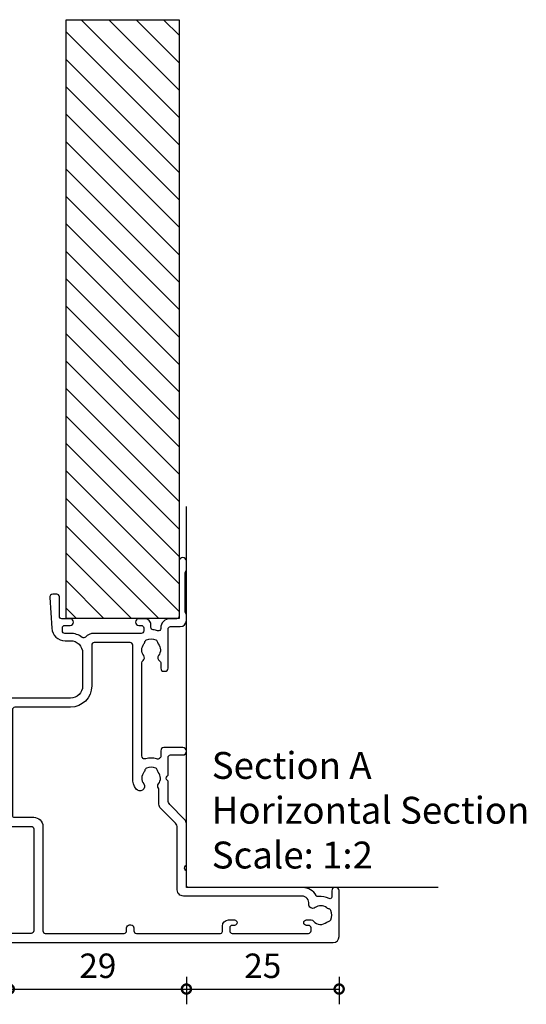
# Model space of a CAD drawing. Units: millimetres. Extents: x 835 to 17296, y -5692 to 7318.
# Drawn here: x 1405 to 1488, y 173 to 334 of the extents above; entities that cross this region are included whole.
import ezdxf

# ---------------------------------------------------------------- set-up
doc = ezdxf.new("R2010")
doc.units = ezdxf.units.MM
doc.layers.add('Extrusion', color=2, linetype='Continuous')
doc.layers.add('Gray', color=8, linetype='Continuous')
doc.layers.add('UNO-Dark Grey', color=7, linetype='Continuous', lineweight=13, true_color=0x44474e)
doc.styles.add('UNO Text', font='arial.ttf')
doc.dimstyles.new('UNO', dxfattribs={"dimtxt": 2, "dimasz": 1.5, "dimexe": 1.25, "dimexo": 0.625, "dimtad": 1, "dimdec": 1, "dimzin": 9, "dimtxsty": 'UNO Text', "dimblk": 'DOTSMALL', "dimcen": 2.5, "dimadec": 0, "dimazin": 0, "dimtfac": 1, "dimtdec": 1, "dimtmove": 0, "dimatfit": 3, "dimfxl": 1, "dimfxlon": 1, "dimarcsym": 0})

# ---------------------------------------------------------------- blocks, each defined once
blk = doc.blocks.new('412001')
at = {"layer": 'Extrusion'}
for points in [[(19, 57.6), (19, 50.4, -0.414214), (18.6, 50), (1.9, 50, -0.414214), (1.5, 50.4), (1.5, 57.2, -0.414214), (1.9, 57.6), (2.4, 57.6, 0.414197), (3.6, 58.8), (3.6, 59.5, 0.992788), (2.7, 59.51), (2.7, 59.2, -0.414203), (2.3, 58.8), (1.8, 58.8, -0.414214), (1.4, 59.2), (1.4, 71.7, -0.414214), (1.8, 72.1), (2.3, 72.1, -0.414205), (2.7, 71.7), (2.7, 71.2, 0.921314), (3.49, 71.14), (3.6, 72.4), (3.6, 73.77, 0.198912), (3.45, 74.12), (3.21, 74.36, 0.668179), (2.7, 74.15), (2.7, 73.7, -0.414214), (2.3, 73.3), (1.7, 73.3, -0.414214), (1.3, 73.7), (1.3, 78.4, -0.414214), (1.7, 78.8), (2.3, 78.8, -0.414214), (2.7, 78.4), (2.7, 77.93, 0.668179), (3.21, 77.75), (3.45, 77.99, 0.198912), (3.6, 78.34), (3.6, 79.5, 0.414214), (3.1, 80), (0.3, 80, 0.414214), (0, 79.7), (0, 1, 0.414213), (1, 0), (8.5, 0, 0.420425), (9, 0.5), (9, 0.7, 0.424166), (8.48, 1.2), (7.47, 1.2, -0.558709), (7.21, 1.64, 0.148172), (7.51, 3.37, -0.305409), (7.71, 3.76, 0.272208), (9, 5.95), (9, 24.6, -0.414212), (9.4, 25), (11.7, 25), (11.85, 25.15, -0.414214), (12.55, 25.15), (12.7, 25), (19.43, 25, 0.198912), (20.14, 25.29), (22.58, 27.73, -0.198912), (23.29, 28), (26.4, 28), (26.55, 28.17, -0.414214), (27.25, 28.17), (27.4, 28), (30.3, 28, -0.414214), (30.7, 27.6), (30.7, 25.6, 0.998286), (31.9, 25.6), (31.9, 28.7, 0.414217), (31.4, 29.2), (30.54, 29.2, -0.507027), (30.06, 29.88, 0.152395), (30.07, 31.66, -0.505089), (30.55, 32.3), (45.76, 32.3, -0.215938), (46.14, 32.1, 0.409185), (46.97, 32, -0.348271), (48.87, 31.96, 0.12305), (49.18, 31.82, -0.239134), (49.53, 31.54, -0.221428), (49.53, 30.02, -0.239143), (49.18, 29.74, 0.12305), (48.87, 29.6, -0.347914), (46.97, 29.57, 0.462463), (46.08, 29.37, -0.276236), (45.81, 29.2), (44.9, 29.2, 0.414411), (44.4, 28.7), (44.4, 28.5, 0.414218), (44.9, 28), (51.3, 28, -0.414214), (51.7, 27.6), (51.7, 26, 0.41415), (52.7, 25), (53.63, 25, 0.198962), (53.84, 25.09), (53.86, 25.11, -0.198912), (54.08, 25.2), (60.56, 25.2, -0.198912), (60.77, 25.11), (60.79, 25.09, 0.198912), (61, 25), (62.5, 25, 0.846889), (62.5, 26.2), (53.4, 26.2, -0.414214), (53, 26.6), (53, 27.7, 0.414214), (51.5, 29.2), (51.41, 29.2, -0.513118), (51.03, 29.73, 0.057043), (51.18, 30.44, -0.385901), (51.58, 30.8), (52, 30.8, 0.414252), (53, 31.8), (53, 32.8, 0.996705), (51.9, 32.8), (51.9, 32.4, -0.414214), (51.5, 32), (51, 32, -0.414214), (50.6, 32.4), (50.6, 40.19, 0.212111), (50, 41.52, -0.389057), (49.95, 42.06, 0.162905), (50.6, 43.99), (50.6, 44.9, -0.414214), (51, 45.3), (51.5, 45.3, -0.414214), (51.9, 44.9), (51.9, 44.05, 1), (53, 44.05), (53, 45.4, -0.413837), (53.4, 45.8), (56.6, 45.8, 0.414214), (57, 46.2), (57, 46.87, 0.444456), (56.45, 47.36), (51.46, 47.05, 0.396046), (49.4, 44.86), (49.4, 44, -0.414214), (47.4, 42), (42, 42, -0.414203), (40, 44), (40, 59.7, 0.414214), (39.7, 60), (37.7, 60, 0.198912), (37.35, 59.85), (36.65, 59.15, 0.198912), (36.5, 58.79), (36.5, 58.3, 0.414214), (36.8, 58), (38.1, 58, -0.414214), (38.5, 57.6), (38.5, 55.4, -0.414214), (38.1, 55), (27.4, 55), (27.25, 54.85, -0.414214), (26.55, 54.85), (26.4, 55), (20.9, 55, -0.414214), (20.5, 55.4), (20.5, 57.6, -0.414214), (20.9, 58), (22.2, 58, 0.414214), (22.5, 58.3), (22.5, 58.8, 0.198912), (22.35, 59.15), (21.65, 59.85, 0.198912), (21.3, 60), (19.2, 60, 0.198912), (18.85, 59.85), (18.15, 59.15, 0.198912), (18, 58.8), (18, 58.3, 0.414214), (18.3, 58), (18.6, 58, -0.414214)], [(1.9, 34.8), (2.4, 34.8, -0.414214), (2.9, 34.3), (2.9, 34.1, -0.414214), (2.4, 33.6), (1.9, 33.6, 0.414213), (1.5, 33.2), (1.5, 19.4, 0.414214), (1.8, 19.1), (2.7, 19.1, -0.414202), (3.7, 18.1), (3.7, 17.15, -1), (2.8, 17.15), (2.8, 17.5, 0.414253), (2.4, 17.9), (1.9, 17.9, 0.414202), (1.5, 17.5), (1.5, 5, 0.41421), (1.9, 4.6), (2.4, 4.6, 0.414197), (2.8, 5), (2.8, 5.35, -1), (3.7, 5.35), (3.7, 4.56, -0.222087), (3.52, 4.18, 0.410673), (3.32, 2.03, -0.12305), (3.46, 1.72, 0.239134), (3.74, 1.37, 0.221126), (5.26, 1.37, 0.239134), (5.54, 1.72, -0.12305), (5.68, 2.03, 0.347914), (5.72, 3.93, -0.675835), (6.33, 4.97, 0.460003), (7.6, 6.05), (7.6, 25.5, -0.414214), (8.6, 26.5), (18.81, 26.5, 0.198816), (19.52, 26.79), (21.93, 29.21, -0.198912), (22.64, 29.5), (25.09, 29.5, 0.154198), (25.26, 29.58, -0.327232), (25.97, 29.57, 0.347914), (27.87, 29.6, -0.12305), (28.18, 29.74, 0.239134), (28.53, 30.02, 0.221126), (28.53, 31.54, 0.239134), (28.18, 31.82, -0.12305), (27.87, 31.96, 0.347914), (25.97, 32, -0.976419), (25.11, 33.23, -0.159183), (26.9, 33.8), (48.7, 33.8, 0.414214), (49.1, 34.2), (49.1, 40.1, 0.414214), (48.7, 40.5), (42, 40.5, -0.414196), (38.5, 44), (38.5, 53.1, 0.414215), (38.1, 53.5), (20.8, 53.5, 0.414214), (20.5, 53.2), (20.5, 50, -0.414213), (19, 48.5), (1.9, 48.5, 0.414214), (1.5, 48.1), (1.5, 35.2, 0.414213)]]:
    blk.add_lwpolyline(points, format="xyb", close=True, dxfattribs=at)
blk.add_lwpolyline([(49.53, 31.54, -0.221428), (49.53, 30.02, -0.239143), (49.18, 29.74)], format="xyb", dxfattribs=at)
blk = doc.blocks.new('_DotSmall')
at = {"color": 0, "linetype": 'ByBlock', "const_width": 0.5}
blk.add_lwpolyline([(-0.0625, 0, 1), (0.0625, 0, 1)], format="xyb", close=True, dxfattribs=at)
blk = doc.blocks.new('*D276')
at = {"color": 0, "lineweight": -2, "transparency": 16777216}
for p, q in [((1403.76, 177.37), (1403.76, 172.87)), ((1432.76, 177.37), (1432.76, 172.87)), ((1403.76, 175.37), (1432.76, 175.37))]:
    blk.add_line(p, q, dxfattribs=at)
at = {"layer": 'Defpoints', "color": 0, "transparency": 16777216}
for p in [(1432.76, 254.36), (1403.76, 228.24), (1432.76, 175.37)]:
    blk.add_point(p, dxfattribs=at)
at = {"color": 0, "lineweight": -2, "transparency": 16777216, "xscale": 3, "yscale": 3, "zscale": 3, "rotation": 180}
blk.add_blockref('_DotSmall', (1403.76, 175.37), dxfattribs=at)
at = {"color": 0, "lineweight": -2, "transparency": 16777216, "xscale": 3, "yscale": 3, "zscale": 3}
blk.add_blockref('_DotSmall', (1432.76, 175.37), dxfattribs=at)
at = {"color": 0, "transparency": 16777216, "insert": (1418.26, 178.66), "char_height": 4, "attachment_point": 5, "style": 'UNO Text'}
blk.add_mtext('29', dxfattribs=at)
blk = doc.blocks.new('*U423')
at = {"linetype": 'ByBlock'}
h = blk.add_hatch(dxfattribs=at)
h.set_pattern_fill('ANSI31', color=40)
h.set_pattern_definition([(45, (42, 0), (-2.245064, 2.245064), [])])
h.paths.add_polyline_path([(-98, -18.5), (-98, 0), (0, 0), (0, -18.5)])
at = {"color": 40, "linetype": 'Continuous'}
blk.add_lwpolyline([(-98, -18.5), (-98, 0), (0, 0), (0, -18.5)], close=True, dxfattribs=at)
blk = doc.blocks.new('*D418')
at = {"color": 0, "lineweight": -2, "transparency": 16777216}
for p, q in [((1432.76, 177.37), (1432.76, 172.87)), ((1457.76, 177.37), (1457.76, 172.87)), ((1432.76, 175.37), (1457.76, 175.37))]:
    blk.add_line(p, q, dxfattribs=at)
at = {"layer": 'Defpoints', "color": 0, "transparency": 16777216}
for p in [(1432.76, 254.36), (1457.76, 187.73), (1457.76, 175.37)]:
    blk.add_point(p, dxfattribs=at)
at = {"color": 0, "lineweight": -2, "transparency": 16777216, "xscale": 3, "yscale": 3, "zscale": 3, "rotation": 180}
blk.add_blockref('_DotSmall', (1432.76, 175.37), dxfattribs=at)
at = {"color": 0, "lineweight": -2, "transparency": 16777216, "xscale": 3, "yscale": 3, "zscale": 3}
blk.add_blockref('_DotSmall', (1457.76, 175.37), dxfattribs=at)
at = {"color": 0, "transparency": 16777216, "insert": (1445.26, 178.66), "char_height": 4, "attachment_point": 5, "style": 'UNO Text'}
blk.add_mtext('25', dxfattribs=at)

msp = doc.modelspace()

# ---------------------------------------------------------------- linework, layer by layer
at = {"layer": 'Gray'}
msp.add_lwpolyline([(1473.97, 191.98), (1432.76, 191.98), (1432.76, 254.36)], dxfattribs=at)

# ---------------------------------------------------------------- block references
at = {"linetype": 'ByBlock', "rotation": 270}
msp.add_blockref('*U423', (1431.56, 236.02), dxfattribs=at)
at = {"rotation": 90.00000000000146}
msp.add_blockref('412001', (1457.76, 182.98), dxfattribs=at)

# ---------------------------------------------------------------- texts
at = {"layer": 'UNO-Dark Grey', "insert": (1436.9, 214.17), "char_height": 4.4, "attachment_point": 1, "style": 'UNO Text'}
msp.add_mtext_dynamic_manual_height_columns('Section A\\PHorizontal Section\\PScale: 1:2', width=159.8073, gutter_width=12.5, heights=[64.85], dxfattribs=at)

# ---------------------------------------------------------------- dimensions: what is measured, and where the dimension line sits
at = {"color": 7}
for base, p1, p2, picture, middle in [((1432.76, 175.37), (1403.76, 228.24), (1432.76, 254.36), '*D276', (1418.26, 178.66)), ((1457.76, 175.37), (1432.76, 254.36), (1457.76, 187.73), '*D418', (1445.26, 178.66))]:
    dim = msp.add_linear_dim(base=base, p1=p1, p2=p2, dimstyle='UNO', dxfattribs=at)
    dim.commit()
    dim.dimension.update_dxf_attribs({"geometry": picture, "text_midpoint": middle})

doc.saveas('drawing.dxf')
